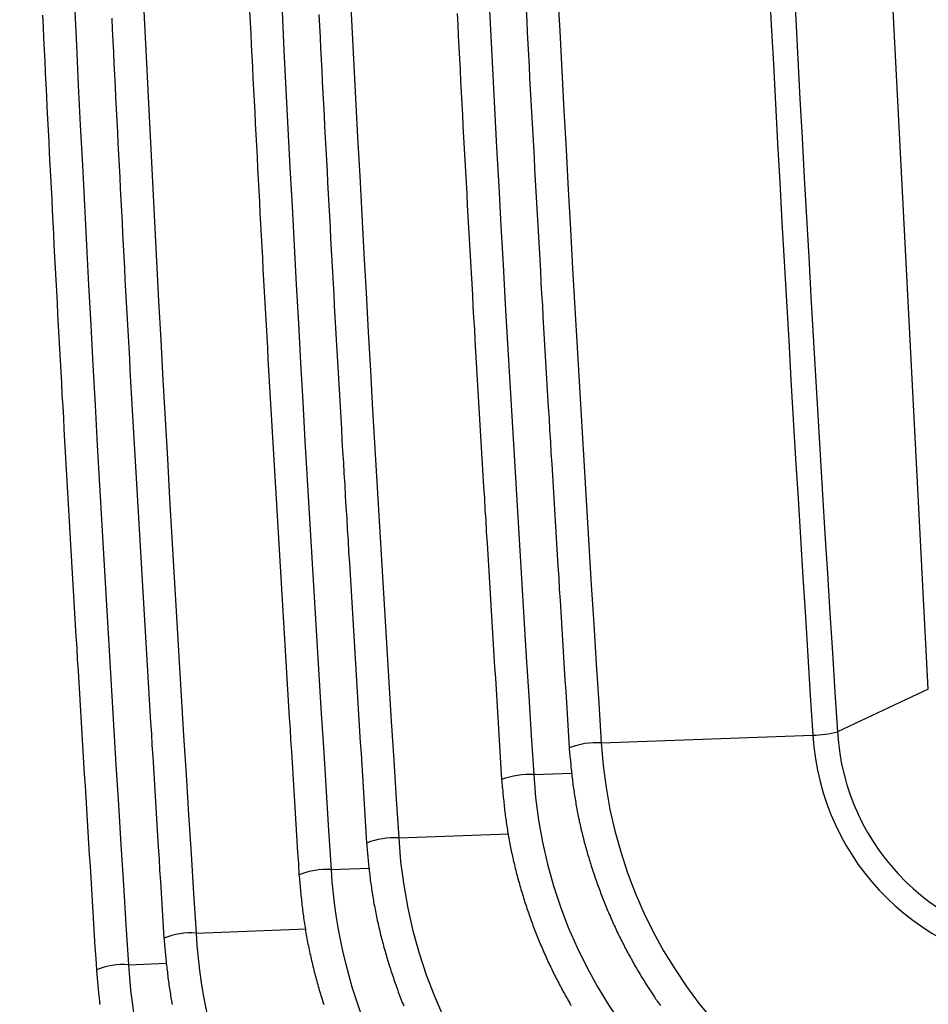
# Model space of a CAD drawing. Extents: x -10.7 to 2.7, y 0 to 31.1.
# Drawn here: x -9.5 to -8.6, y 23.7 to 24.7 of the extents above; entities that cross this region are included whole.
import ezdxf

# ---------------------------------------------------------------- set-up
doc = ezdxf.new("R2010")
doc.units = 0
doc.header["$MEASUREMENT"] = 0
doc.layers.get('0').update_dxf_attribs({"linetype": 'CONTINUOUS'})

msp = doc.modelspace()

# ---------------------------------------------------------------- linework, layer by layer
at = {"color": 7, "linetype": 'Continuous'}
for p, q in [((-8.60478, 24.01883), (-8.65727, 25.037)), ((-8.60478, 24.01883), (-8.69205, 23.97789)), ((-8.91881, 23.96727), (-8.71563, 23.97474))]:
    msp.add_line(p, q, dxfattribs=at)
at = {"color": 8, "linetype": 'Continuous'}
for p, q in [((-8.98367, 23.93684), (-8.94705, 23.93819)), ((-9.11339, 23.87598), (-9.00754, 23.87987)), ((-9.17825, 23.84555), (-9.14167, 23.84689)), ((-9.30797, 23.78469), (-9.20234, 23.78857)), ((-9.37284, 23.75426), (-9.33627, 23.7556))]:
    msp.add_line(p, q, dxfattribs=at)
at = {"color": 7}
for points in [[(-9.45543, 24.66585, 0), (-9.45483, 24.65485, 0), (-9.45433, 24.64375, 0), (-9.45383, 24.63275, 0), (-9.45323, 24.62175, 0), (-9.45273, 24.61065, 0), (-9.45223, 24.59965, 0), (-9.45163, 24.58855, 0), (-9.45113, 24.57755, 0), (-9.45053, 24.56645, 0), (-9.45003, 24.55545, 0), (-9.44943, 24.54435, 0), (-9.44893, 24.53335, 0), (-9.44833, 24.52235, 0), (-9.44783, 24.51125, 0), (-9.44723, 24.50025, 0), (-9.44663, 24.48915, 0), (-9.44613, 24.47815, 0), (-9.44553, 24.46705, 0), (-9.44493, 24.45605, 0), (-9.44443, 24.44505, 0), (-9.44383, 24.43395, 0), (-9.44323, 24.42295, 0), (-9.44263, 24.41185, 0), (-9.44203, 24.40085, 0), (-9.44143, 24.38975, 0), (-9.44093, 24.37875, 0), (-9.44033, 24.36765, 0), (-9.43973, 24.35665, 0), (-9.43913, 24.34565, 0), (-9.43853, 24.33455, 0), (-9.43793, 24.32355, 0), (-9.43733, 24.31245, 0), (-9.43673, 24.30145, 0), (-9.43603, 24.29035, 0), (-9.43543, 24.27935, 0), (-9.43483, 24.26835, 0), (-9.43423, 24.25725, 0), (-9.43363, 24.24625, 0), (-9.43293, 24.23515, 0), (-9.43233, 24.22415, 0), (-9.43173, 24.21305, 0), (-9.43113, 24.20205, 0), (-9.43043, 24.19105, 0), (-9.42983, 24.17995, 0), (-9.42913, 24.16895, 0), (-9.42853, 24.15785, 0), (-9.42783, 24.14685, 0), (-9.42723, 24.13575, 0), (-9.42663, 24.12475, 0), (-9.42593, 24.11375, 0), (-9.42523, 24.10265, 0), (-9.42463, 24.09165, 0), (-9.42393, 24.08055, 0), (-9.42333, 24.06955, 0), (-9.42263, 24.05855, 0), (-9.42203, 24.04745, 0), (-9.42133, 24.03645, 0), (-9.42063, 24.02535, 0), (-9.42003, 24.01435, 0), (-9.41933, 24.00325, 0), (-9.41863, 23.99225, 0), (-9.41803, 23.98125, 0), (-9.41733, 23.97015, 0), (-9.41663, 23.95915, 0), (-9.41593, 23.94805, 0), (-9.41533, 23.93705, 0), (-9.41463, 23.92605, 0), (-9.41393, 23.91495, 0), (-9.41323, 23.90395, 0), (-9.41253, 23.89285, 0), (-9.41193, 23.88185, 0), (-9.41123, 23.87075, 0), (-9.41053, 23.85975, 0), (-9.40983, 23.84875, 0), (-9.40913, 23.83765, 0), (-9.40843, 23.82665, 0), (-9.40783, 23.81555, 0), (-9.40713, 23.80455, 0), (-9.40643, 23.79355, 0), (-9.40573, 23.78245, 0), (-9.40503, 23.77145, 0), (-9.40433, 23.76035, 0), (-9.40373, 23.74935, 0)], [(-9.25653, 24.66975, 0), (-9.25603, 24.65895, 0), (-9.25553, 24.64825, 0), (-9.25493, 24.63745, 0), (-9.25443, 24.62665, 0), (-9.25383, 24.61595, 0), (-9.25333, 24.60515, 0), (-9.25273, 24.59435, 0), (-9.25223, 24.58355, 0), (-9.25163, 24.57285, 0), (-9.25113, 24.56205, 0), (-9.25053, 24.55125, 0), (-9.25003, 24.54055, 0), (-9.24943, 24.52975, 0), (-9.24893, 24.51895, 0), (-9.24833, 24.50825, 0), (-9.24773, 24.49745, 0), (-9.24713, 24.48665, 0), (-9.24663, 24.47595, 0), (-9.24603, 24.46515, 0), (-9.24543, 24.45435, 0), (-9.24483, 24.44365, 0), (-9.24433, 24.43285, 0), (-9.24373, 24.42205, 0), (-9.24313, 24.41125, 0), (-9.24253, 24.40055, 0), (-9.24193, 24.38975, 0), (-9.24133, 24.37895, 0), (-9.24073, 24.36825, 0), (-9.24013, 24.35745, 0), (-9.23953, 24.34665, 0), (-9.23893, 24.33595, 0), (-9.23833, 24.32515, 0), (-9.23773, 24.31435, 0), (-9.23713, 24.30365, 0), (-9.23643, 24.29285, 0), (-9.23583, 24.28205, 0), (-9.23523, 24.27135, 0), (-9.23463, 24.26055, 0), (-9.23393, 24.24975, 0), (-9.23333, 24.23905, 0), (-9.23273, 24.22825, 0), (-9.23213, 24.21745, 0), (-9.23143, 24.20675, 0), (-9.23083, 24.19595, 0), (-9.23013, 24.18515, 0), (-9.22953, 24.17445, 0), (-9.22893, 24.16365, 0), (-9.22823, 24.15285, 0), (-9.22763, 24.14215, 0), (-9.22693, 24.13135, 0), (-9.22633, 24.12055, 0), (-9.22563, 24.10985, 0), (-9.22503, 24.09905, 0), (-9.22433, 24.08825, 0), (-9.22373, 24.07755, 0), (-9.22303, 24.06675, 0), (-9.22243, 24.05595, 0), (-9.22173, 24.04525, 0), (-9.22103, 24.03445, 0), (-9.22043, 24.02365, 0), (-9.21973, 24.01295, 0), (-9.21913, 24.00215, 0), (-9.21843, 23.99135, 0), (-9.21773, 23.98065, 0), (-9.21713, 23.96985, 0), (-9.21643, 23.95905, 0), (-9.21573, 23.94835, 0), (-9.21513, 23.93755, 0), (-9.21443, 23.92675, 0), (-9.21373, 23.91605, 0), (-9.21313, 23.90525, 0), (-9.21243, 23.89445, 0), (-9.21173, 23.88375, 0), (-9.21113, 23.87295, 0), (-9.21043, 23.86215, 0), (-9.20973, 23.85145, 0), (-9.20913, 23.84065, 0)], [(-9.19003, 24.66645, 0), (-9.18943, 24.65565, 0), (-9.18893, 24.64495, 0), (-9.18843, 24.63415, 0), (-9.18783, 24.62345, 0), (-9.18733, 24.61265, 0), (-9.18673, 24.60195, 0), (-9.18623, 24.59115, 0), (-9.18563, 24.58045, 0), (-9.18503, 24.56965, 0), (-9.18453, 24.55895, 0), (-9.18393, 24.54815, 0), (-9.18343, 24.53745, 0), (-9.18283, 24.52665, 0), (-9.18223, 24.51595, 0), (-9.18173, 24.50515, 0), (-9.18113, 24.49445, 0), (-9.18053, 24.48365, 0), (-9.17993, 24.47295, 0), (-9.17933, 24.46215, 0), (-9.17883, 24.45145, 0), (-9.17823, 24.44065, 0), (-9.17763, 24.42995, 0), (-9.17703, 24.41915, 0), (-9.17643, 24.40845, 0), (-9.17583, 24.39765, 0), (-9.17523, 24.38695, 0), (-9.17463, 24.37615, 0), (-9.17403, 24.36545, 0), (-9.17343, 24.35465, 0), (-9.17283, 24.34395, 0), (-9.17213, 24.33315, 0), (-9.17153, 24.32245, 0), (-9.17093, 24.31175, 0), (-9.17033, 24.30095, 0), (-9.16973, 24.29025, 0), (-9.16903, 24.27945, 0), (-9.16843, 24.26875, 0), (-9.16783, 24.25795, 0), (-9.16723, 24.24725, 0), (-9.16653, 24.23645, 0), (-9.16593, 24.22575, 0), (-9.16523, 24.21495, 0), (-9.16463, 24.20425, 0), (-9.16403, 24.19345, 0), (-9.16333, 24.18275, 0), (-9.16273, 24.17195, 0), (-9.16203, 24.16125, 0), (-9.16143, 24.15045, 0), (-9.16073, 24.13975, 0), (-9.16013, 24.12895, 0), (-9.15943, 24.11825, 0), (-9.15883, 24.10745, 0), (-9.15813, 24.09675, 0), (-9.15753, 24.08605, 0), (-9.15683, 24.07525, 0), (-9.15623, 24.06455, 0), (-9.15553, 24.05375, 0), (-9.15483, 24.04305, 0), (-9.15423, 24.03225, 0), (-9.15353, 24.02155, 0), (-9.15293, 24.01075, 0), (-9.15223, 24.00005, 0), (-9.15153, 23.98925, 0), (-9.15093, 23.97855, 0), (-9.15023, 23.96775, 0), (-9.14953, 23.95705, 0), (-9.14893, 23.94625, 0), (-9.14823, 23.93555, 0), (-9.14753, 23.92475, 0), (-9.14693, 23.91405, 0), (-9.14623, 23.90335, 0), (-9.14553, 23.89255, 0), (-9.14493, 23.88185, 0), (-9.14423, 23.87105, 0)], [(-9.05723, 24.66745, 0), (-9.05673, 24.65655, 0), (-9.05613, 24.64575, 0), (-9.05563, 24.63495, 0), (-9.05503, 24.62415, 0), (-9.05443, 24.61335, 0), (-9.05393, 24.60255, 0), (-9.05333, 24.59165, 0), (-9.05273, 24.58085, 0), (-9.05213, 24.57005, 0), (-9.05163, 24.55925, 0), (-9.05103, 24.54845, 0), (-9.05043, 24.53765, 0), (-9.04983, 24.52675, 0), (-9.04923, 24.51595, 0), (-9.04863, 24.50515, 0), (-9.04803, 24.49435, 0), (-9.04753, 24.48355, 0), (-9.04693, 24.47275, 0), (-9.04633, 24.46185, 0), (-9.04563, 24.45105, 0), (-9.04503, 24.44025, 0), (-9.04443, 24.42945, 0), (-9.04383, 24.41865, 0), (-9.04323, 24.40785, 0), (-9.04263, 24.39695, 0), (-9.04203, 24.38615, 0), (-9.04143, 24.37535, 0), (-9.04073, 24.36455, 0), (-9.04013, 24.35375, 0), (-9.03953, 24.34295, 0), (-9.03883, 24.33205, 0), (-9.03823, 24.32125, 0), (-9.03763, 24.31045, 0), (-9.03693, 24.29965, 0), (-9.03633, 24.28885, 0), (-9.03573, 24.27805, 0), (-9.03503, 24.26715, 0), (-9.03443, 24.25635, 0), (-9.03373, 24.24555, 0), (-9.03313, 24.23475, 0), (-9.03243, 24.22395, 0), (-9.03183, 24.21315, 0), (-9.03113, 24.20235, 0), (-9.03053, 24.19145, 0), (-9.02983, 24.18065, 0), (-9.02923, 24.16985, 0), (-9.02853, 24.15905, 0), (-9.02783, 24.14825, 0), (-9.02723, 24.13745, 0), (-9.02653, 24.12655, 0), (-9.02593, 24.11575, 0), (-9.02523, 24.10495, 0), (-9.02453, 24.09415, 0), (-9.02393, 24.08335, 0), (-9.02323, 24.07255, 0), (-9.02253, 24.06175, 0), (-9.02193, 24.05085, 0), (-9.02123, 24.04005, 0), (-9.02053, 24.02925, 0), (-9.01993, 24.01845, 0), (-9.01923, 24.00765, 0), (-9.01853, 23.99685, 0), (-9.01783, 23.98605, 0), (-9.01723, 23.97515, 0), (-9.01653, 23.96435, 0), (-9.01583, 23.95355, 0), (-9.01523, 23.94275, 0), (-9.01453, 23.93195, 0)], [(-8.99103, 24.67115, 0), (-8.99043, 24.66025, 0), (-8.98993, 24.64935, 0), (-8.98933, 24.63835, 0), (-8.98873, 24.62745, 0), (-8.98813, 24.61655, 0), (-8.98763, 24.60565, 0), (-8.98703, 24.59475, 0), (-8.98643, 24.58385, 0), (-8.98583, 24.57295, 0), (-8.98523, 24.56205, 0), (-8.98463, 24.55115, 0), (-8.98403, 24.54025, 0), (-8.98343, 24.52935, 0), (-8.98283, 24.51845, 0), (-8.98223, 24.50755, 0), (-8.98163, 24.49665, 0), (-8.98103, 24.48575, 0), (-8.98043, 24.47485, 0), (-8.97983, 24.46395, 0), (-8.97923, 24.45305, 0), (-8.97863, 24.44215, 0), (-8.97793, 24.43125, 0), (-8.97733, 24.42025, 0), (-8.97673, 24.40935, 0), (-8.97613, 24.39845, 0), (-8.97543, 24.38755, 0), (-8.97483, 24.37665, 0), (-8.97423, 24.36575, 0), (-8.97353, 24.35485, 0), (-8.97293, 24.34395, 0), (-8.97233, 24.33305, 0), (-8.97163, 24.32215, 0), (-8.97103, 24.31125, 0), (-8.97033, 24.30035, 0), (-8.96973, 24.28945, 0), (-8.96903, 24.27855, 0), (-8.96843, 24.26765, 0), (-8.96773, 24.25675, 0), (-8.96713, 24.24585, 0), (-8.96643, 24.23495, 0), (-8.96573, 24.22405, 0), (-8.96513, 24.21315, 0), (-8.96443, 24.20225, 0), (-8.96373, 24.19135, 0), (-8.96313, 24.18045, 0), (-8.96243, 24.16955, 0), (-8.96183, 24.15865, 0), (-8.96113, 24.14775, 0), (-8.96043, 24.13685, 0), (-8.95973, 24.12595, 0), (-8.95913, 24.11495, 0), (-8.95843, 24.10405, 0), (-8.95773, 24.09315, 0), (-8.95713, 24.08225, 0), (-8.95643, 24.07135, 0), (-8.95573, 24.06045, 0), (-8.95503, 24.04955, 0), (-8.95443, 24.03865, 0), (-8.95373, 24.02775, 0), (-8.95303, 24.01685, 0), (-8.95233, 24.00595, 0), (-8.95173, 23.99505, 0), (-8.95103, 23.98415, 0), (-8.95033, 23.97325, 0), (-8.94963, 23.96235, 0)], [(-9.38893, 24.66305, 0), (-9.38843, 24.65215, 0), (-9.38783, 24.64125, 0), (-9.38733, 24.63035, 0), (-9.38683, 24.61945, 0), (-9.38623, 24.60855, 0), (-9.38573, 24.59765, 0), (-9.38523, 24.58675, 0), (-9.38463, 24.57585, 0), (-9.38413, 24.56495, 0), (-9.38353, 24.55405, 0), (-9.38303, 24.54315, 0), (-9.38243, 24.53225, 0), (-9.38193, 24.52125, 0), (-9.38133, 24.51035, 0), (-9.38073, 24.49945, 0), (-9.38023, 24.48855, 0), (-9.37963, 24.47765, 0), (-9.37903, 24.46675, 0), (-9.37853, 24.45585, 0), (-9.37793, 24.44495, 0), (-9.37733, 24.43405, 0), (-9.37673, 24.42315, 0), (-9.37623, 24.41225, 0), (-9.37563, 24.40135, 0), (-9.37503, 24.39045, 0), (-9.37443, 24.37955, 0), (-9.37383, 24.36865, 0), (-9.37323, 24.35775, 0), (-9.37263, 24.34675, 0), (-9.37203, 24.33585, 0), (-9.37143, 24.32495, 0), (-9.37083, 24.31405, 0), (-9.37023, 24.30315, 0), (-9.36963, 24.29225, 0), (-9.36903, 24.28135, 0), (-9.36843, 24.27045, 0), (-9.36773, 24.25955, 0), (-9.36713, 24.24865, 0), (-9.36653, 24.23775, 0), (-9.36593, 24.22685, 0), (-9.36523, 24.21595, 0), (-9.36463, 24.20505, 0), (-9.36403, 24.19415, 0), (-9.36333, 24.18325, 0), (-9.36273, 24.17235, 0), (-9.36213, 24.16145, 0), (-9.36143, 24.15055, 0), (-9.36083, 24.13965, 0), (-9.36013, 24.12865, 0), (-9.35953, 24.11775, 0), (-9.35883, 24.10685, 0), (-9.35823, 24.09595, 0), (-9.35753, 24.08505, 0), (-9.35693, 24.07415, 0), (-9.35623, 24.06325, 0), (-9.35563, 24.05235, 0), (-9.35493, 24.04145, 0), (-9.35423, 24.03055, 0), (-9.35363, 24.01965, 0), (-9.35293, 24.00875, 0), (-9.35233, 23.99785, 0), (-9.35163, 23.98695, 0), (-9.35093, 23.97605, 0), (-9.35033, 23.96515, 0), (-9.34963, 23.95425, 0), (-9.34893, 23.94335, 0), (-9.34823, 23.93245, 0), (-9.34763, 23.92155, 0), (-9.34693, 23.91065, 0), (-9.34623, 23.89975, 0), (-9.34563, 23.88885, 0), (-9.34493, 23.87795, 0), (-9.34423, 23.86705, 0), (-9.34353, 23.85605, 0), (-9.34293, 23.84515, 0), (-9.34223, 23.83425, 0), (-9.34153, 23.82335, 0), (-9.34083, 23.81245, 0), (-9.34013, 23.80155, 0), (-9.33953, 23.79065, 0), (-9.33883, 23.77975, 0)], [(-8.94963, 23.96235, 0), (-8.94953, 23.96065, 0), (-8.94933, 23.95895, 0), (-8.94923, 23.95725, 0), (-8.94903, 23.95565, 0), (-8.94893, 23.95395, 0), (-8.94873, 23.95225, 0), (-8.94853, 23.95055, 0), (-8.94843, 23.94885, 0), (-8.94823, 23.94715, 0), (-8.94803, 23.94545, 0), (-8.94793, 23.94375, 0), (-8.94773, 23.94205, 0), (-8.94753, 23.94045, 0), (-8.94733, 23.93875, 0), (-8.94723, 23.93705, 0), (-8.94703, 23.93535, 0), (-8.94683, 23.93365, 0), (-8.94663, 23.93195, 0), (-8.94643, 23.93025, 0), (-8.94623, 23.92865, 0), (-8.94603, 23.92695, 0), (-8.94573, 23.92525, 0), (-8.94553, 23.92355, 0), (-8.94533, 23.92185, 0), (-8.94503, 23.92025, 0), (-8.94483, 23.91855, 0), (-8.94453, 23.91685, 0), (-8.94433, 23.91515, 0), (-8.94403, 23.91345, 0), (-8.94373, 23.91185, 0), (-8.94343, 23.91015, 0), (-8.94313, 23.90845, 0), (-8.94283, 23.90675, 0), (-8.94253, 23.90515, 0), (-8.94223, 23.90345, 0), (-8.94193, 23.90175, 0), (-8.94163, 23.90015, 0), (-8.94123, 23.89845, 0), (-8.94093, 23.89675, 0), (-8.94063, 23.89515, 0), (-8.94023, 23.89345, 0), (-8.93993, 23.89175, 0), (-8.93953, 23.89015, 0), (-8.93913, 23.88845, 0), (-8.93873, 23.88675, 0), (-8.93843, 23.88515, 0), (-8.93803, 23.88345, 0), (-8.93763, 23.88185, 0), (-8.93723, 23.88015, 0), (-8.93683, 23.87855, 0), (-8.93633, 23.87685, 0), (-8.93593, 23.87525, 0), (-8.93553, 23.87355, 0), (-8.93513, 23.87195, 0), (-8.93463, 23.87025, 0), (-8.93423, 23.86865, 0), (-8.93373, 23.86695, 0), (-8.93333, 23.86535, 0), (-8.93283, 23.86365, 0), (-8.93233, 23.86205, 0), (-8.93193, 23.86045, 0), (-8.93143, 23.85875, 0), (-8.93093, 23.85715, 0), (-8.93043, 23.85555, 0), (-8.92993, 23.85385, 0), (-8.92943, 23.85225, 0), (-8.92893, 23.85065, 0), (-8.92843, 23.84895, 0), (-8.92793, 23.84735, 0), (-8.92733, 23.84575, 0), (-8.92683, 23.84415, 0), (-8.92633, 23.84245, 0), (-8.92573, 23.84085, 0), (-8.92523, 23.83925, 0), (-8.92463, 23.83765, 0), (-8.92413, 23.83605, 0), (-8.92353, 23.83445, 0), (-8.92303, 23.83285, 0), (-8.92243, 23.83125, 0), (-8.92183, 23.82965, 0), (-8.92123, 23.82805, 0), (-8.92063, 23.82645, 0), (-8.92003, 23.82485, 0), (-8.91943, 23.82325, 0), (-8.91883, 23.82165, 0), (-8.91823, 23.82005, 0), (-8.91763, 23.81845, 0), (-8.91703, 23.81685, 0), (-8.91633, 23.81525, 0), (-8.91573, 23.81365, 0), (-8.91513, 23.81205, 0), (-8.91443, 23.81055, 0), (-8.91383, 23.80895, 0), (-8.91313, 23.80735, 0), (-8.91253, 23.80575, 0), (-8.91183, 23.80425, 0), (-8.91113, 23.80265, 0), (-8.91043, 23.80105, 0), (-8.90983, 23.79955, 0), (-8.90913, 23.79795, 0), (-8.90843, 23.79645, 0), (-8.90773, 23.79485, 0), (-8.90703, 23.79325, 0), (-8.90633, 23.79175, 0), (-8.90563, 23.79015, 0), (-8.90483, 23.78865, 0), (-8.90413, 23.78715, 0), (-8.90343, 23.78555, 0), (-8.90263, 23.78405, 0), (-8.90193, 23.78245, 0), (-8.90123, 23.78095, 0), (-8.90043, 23.77945, 0), (-8.89963, 23.77785, 0), (-8.89893, 23.77635, 0), (-8.89813, 23.77485, 0), (-8.89733, 23.77335, 0), (-8.89653, 23.77185, 0), (-8.89583, 23.77025, 0), (-8.89503, 23.76875, 0), (-8.89423, 23.76725, 0), (-8.89343, 23.76575, 0), (-8.89263, 23.76425, 0), (-8.89183, 23.76275, 0), (-8.89093, 23.76125, 0), (-8.89013, 23.75975, 0), (-8.88933, 23.75825, 0), (-8.88843, 23.75675, 0), (-8.88763, 23.75535, 0), (-8.88683, 23.75385, 0), (-8.88593, 23.75235, 0), (-8.88513, 23.75085, 0), (-8.88423, 23.74935, 0), (-8.88333, 23.74795, 0), (-8.88253, 23.74645, 0), (-8.88163, 23.74495, 0), (-8.88073, 23.74355, 0), (-8.87983, 23.74205, 0), (-8.87893, 23.74065, 0), (-8.87803, 23.73915, 0), (-8.87713, 23.73775, 0), (-8.87623, 23.73625, 0), (-8.87533, 23.73485, 0), (-8.87443, 23.73335, 0), (-8.87353, 23.73195, 0), (-8.87253, 23.73055, 0), (-8.87163, 23.72905, 0), (-8.87073, 23.72765, 0), (-8.86973, 23.72625, 0), (-8.86883, 23.72485, 0), (-8.86783, 23.72345, 0), (-8.86693, 23.72195, 0), (-8.86593, 23.72055, 0), (-8.86503, 23.71915, 0), (-8.86403, 23.71775, 0), (-8.86303, 23.71635, 0), (-8.86203, 23.71495, 0)], [(-9.01453, 23.93195, 0), (-9.01433, 23.93025, 0), (-9.01423, 23.92845, 0), (-9.01403, 23.92675, 0), (-9.01393, 23.92505, 0), (-9.01373, 23.92335, 0), (-9.01353, 23.92165, 0), (-9.01343, 23.91985, 0), (-9.01323, 23.91815, 0), (-9.01313, 23.91645, 0), (-9.01293, 23.91475, 0), (-9.01273, 23.91305, 0), (-9.01253, 23.91135, 0), (-9.01243, 23.90955, 0), (-9.01223, 23.90785, 0), (-9.01203, 23.90615, 0), (-9.01183, 23.90445, 0), (-9.01163, 23.90275, 0), (-9.01143, 23.90105, 0), (-9.01123, 23.89935, 0), (-9.01103, 23.89765, 0), (-9.01083, 23.89585, 0), (-9.01053, 23.89415, 0), (-9.01033, 23.89245, 0), (-9.01013, 23.89075, 0), (-9.00983, 23.88905, 0), (-9.00963, 23.88735, 0), (-9.00933, 23.88565, 0), (-9.00903, 23.88395, 0), (-9.00883, 23.88225, 0), (-9.00853, 23.88055, 0), (-9.00823, 23.87885, 0), (-9.00793, 23.87715, 0), (-9.00763, 23.87545, 0), (-9.00733, 23.87375, 0), (-9.00703, 23.87205, 0), (-9.00663, 23.87035, 0), (-9.00633, 23.86865, 0), (-9.00603, 23.86695, 0), (-9.00563, 23.86525, 0), (-9.00533, 23.86355, 0), (-9.00493, 23.86185, 0), (-9.00453, 23.86015, 0), (-9.00423, 23.85845, 0), (-9.00383, 23.85675, 0), (-9.00343, 23.85505, 0), (-9.00303, 23.85335, 0), (-9.00263, 23.85165, 0), (-9.00223, 23.85005, 0), (-9.00183, 23.84835, 0), (-9.00143, 23.84665, 0), (-9.00103, 23.84495, 0), (-9.00053, 23.84325, 0), (-9.00013, 23.84155, 0), (-8.99973, 23.83995, 0), (-8.99923, 23.83825, 0), (-8.99883, 23.83655, 0), (-8.99833, 23.83485, 0), (-8.99783, 23.83325, 0), (-8.99743, 23.83155, 0), (-8.99693, 23.82985, 0), (-8.99643, 23.82825, 0), (-8.99593, 23.82655, 0), (-8.99543, 23.82485, 0), (-8.99493, 23.82325, 0), (-8.99443, 23.82155, 0), (-8.99393, 23.81995, 0), (-8.99343, 23.81825, 0), (-8.99293, 23.81665, 0), (-8.99243, 23.81495, 0), (-8.99183, 23.81325, 0), (-8.99133, 23.81165, 0), (-8.99073, 23.80995, 0), (-8.99023, 23.80835, 0), (-8.98963, 23.80675, 0), (-8.98913, 23.80505, 0), (-8.98853, 23.80345, 0), (-8.98793, 23.80175, 0), (-8.98743, 23.80015, 0), (-8.98683, 23.79855, 0), (-8.98623, 23.79685, 0), (-8.98563, 23.79525, 0), (-8.98503, 23.79365, 0), (-8.98443, 23.79205, 0), (-8.98383, 23.79035, 0), (-8.98323, 23.78875, 0), (-8.98253, 23.78715, 0), (-8.98193, 23.78555, 0), (-8.98133, 23.78395, 0), (-8.98063, 23.78225, 0), (-8.98003, 23.78065, 0), (-8.97933, 23.77905, 0), (-8.97873, 23.77745, 0), (-8.97803, 23.77585, 0), (-8.97743, 23.77425, 0), (-8.97673, 23.77265, 0), (-8.97603, 23.77105, 0), (-8.97533, 23.76945, 0), (-8.97463, 23.76785, 0), (-8.97393, 23.76625, 0), (-8.97323, 23.76465, 0), (-8.97253, 23.76315, 0), (-8.97183, 23.76155, 0), (-8.97113, 23.75995, 0), (-8.97043, 23.75835, 0), (-8.96973, 23.75675, 0), (-8.96893, 23.75525, 0), (-8.96823, 23.75365, 0), (-8.96743, 23.75205, 0), (-8.96673, 23.75055, 0), (-8.96593, 23.74895, 0), (-8.96523, 23.74735, 0), (-8.96443, 23.74585, 0), (-8.96363, 23.74425, 0), (-8.96293, 23.74275, 0), (-8.96213, 23.74115, 0), (-8.96133, 23.73965, 0), (-8.96053, 23.73805, 0), (-8.95973, 23.73655, 0), (-8.95893, 23.73505, 0), (-8.95813, 23.73345, 0), (-8.95733, 23.73195, 0), (-8.95643, 23.73045, 0), (-8.95563, 23.72885, 0), (-8.95483, 23.72735, 0), (-8.95393, 23.72585, 0), (-8.95313, 23.72435, 0), (-8.95233, 23.72285, 0), (-8.95143, 23.72135, 0), (-8.95053, 23.71975, 0), (-8.94973, 23.71825, 0), (-8.94883, 23.71675, 0), (-8.94793, 23.71525, 0)], [(-9.14423, 23.87105, 0), (-9.14413, 23.86925, 0), (-9.14393, 23.86755, 0), (-9.14373, 23.86575, 0), (-9.14363, 23.86395, 0), (-9.14343, 23.86215, 0), (-9.14323, 23.86045, 0), (-9.14313, 23.85865, 0), (-9.14293, 23.85685, 0), (-9.14273, 23.85505, 0), (-9.14263, 23.85335, 0), (-9.14243, 23.85155, 0), (-9.14223, 23.84975, 0), (-9.14203, 23.84795, 0), (-9.14183, 23.84625, 0), (-9.14163, 23.84445, 0), (-9.14143, 23.84265, 0), (-9.14123, 23.84085, 0), (-9.14103, 23.83915, 0), (-9.14083, 23.83735, 0), (-9.14063, 23.83555, 0), (-9.14043, 23.83385, 0), (-9.14013, 23.83205, 0), (-9.13993, 23.83025, 0), (-9.13963, 23.82845, 0), (-9.13943, 23.82675, 0), (-9.13913, 23.82495, 0), (-9.13883, 23.82325, 0), (-9.13863, 23.82145, 0), (-9.13833, 23.81965, 0), (-9.13803, 23.81795, 0), (-9.13773, 23.81615, 0), (-9.13743, 23.81435, 0), (-9.13713, 23.81265, 0), (-9.13673, 23.81085, 0), (-9.13643, 23.80915, 0), (-9.13613, 23.80735, 0), (-9.13573, 23.80555, 0), (-9.13543, 23.80385, 0), (-9.13503, 23.80205, 0), (-9.13473, 23.80035, 0), (-9.13433, 23.79855, 0), (-9.13393, 23.79685, 0), (-9.13353, 23.79505, 0), (-9.13323, 23.79335, 0), (-9.13283, 23.79155, 0), (-9.13233, 23.78985, 0), (-9.13193, 23.78815, 0), (-9.13153, 23.78635, 0), (-9.13113, 23.78465, 0), (-9.13073, 23.78285, 0), (-9.13023, 23.78115, 0), (-9.12983, 23.77945, 0), (-9.12933, 23.77765, 0), (-9.12893, 23.77595, 0), (-9.12843, 23.77425, 0), (-9.12803, 23.77245, 0), (-9.12753, 23.77075, 0), (-9.12703, 23.76905, 0), (-9.12653, 23.76725, 0), (-9.12603, 23.76555, 0), (-9.12553, 23.76385, 0), (-9.12503, 23.76215, 0), (-9.12453, 23.76035, 0), (-9.12403, 23.75865, 0), (-9.12353, 23.75695, 0), (-9.12293, 23.75525, 0), (-9.12243, 23.75355, 0), (-9.12193, 23.75185, 0), (-9.12133, 23.75015, 0), (-9.12083, 23.74845, 0), (-9.12023, 23.74675, 0), (-9.11973, 23.74505, 0), (-9.11913, 23.74325, 0), (-9.11853, 23.74155, 0), (-9.11793, 23.73995, 0), (-9.11733, 23.73825, 0), (-9.11683, 23.73655, 0), (-9.11623, 23.73485, 0), (-9.11563, 23.73315, 0), (-9.11493, 23.73145, 0), (-9.11433, 23.72975, 0), (-9.11373, 23.72805, 0), (-9.11313, 23.72635, 0), (-9.11253, 23.72475, 0), (-9.11183, 23.72305, 0), (-9.11123, 23.72135, 0), (-9.11053, 23.71965, 0), (-9.10993, 23.71805, 0), (-9.10923, 23.71635, 0), (-9.10853, 23.71465, 0)], [(-9.20913, 23.84065, 0), (-9.20893, 23.83885, 0), (-9.20873, 23.83705, 0), (-9.20863, 23.83525, 0), (-9.20843, 23.83345, 0), (-9.20833, 23.83165, 0), (-9.20813, 23.82985, 0), (-9.20793, 23.82795, 0), (-9.20773, 23.82615, 0), (-9.20763, 23.82435, 0), (-9.20743, 23.82255, 0), (-9.20723, 23.82075, 0), (-9.20703, 23.81895, 0), (-9.20683, 23.81715, 0), (-9.20673, 23.81535, 0), (-9.20653, 23.81355, 0), (-9.20633, 23.81175, 0), (-9.20603, 23.80995, 0), (-9.20583, 23.80815, 0), (-9.20563, 23.80635, 0), (-9.20543, 23.80455, 0), (-9.20523, 23.80275, 0), (-9.20493, 23.80095, 0), (-9.20473, 23.79915, 0), (-9.20443, 23.79735, 0), (-9.20423, 23.79555, 0), (-9.20393, 23.79375, 0), (-9.20363, 23.79195, 0), (-9.20333, 23.79015, 0), (-9.20303, 23.78835, 0), (-9.20283, 23.78665, 0), (-9.20243, 23.78485, 0), (-9.20213, 23.78305, 0), (-9.20183, 23.78125, 0), (-9.20153, 23.77945, 0), (-9.20123, 23.77765, 0), (-9.20083, 23.77585, 0), (-9.20053, 23.77405, 0), (-9.20013, 23.77235, 0), (-9.19973, 23.77055, 0), (-9.19943, 23.76875, 0), (-9.19903, 23.76695, 0), (-9.19863, 23.76515, 0), (-9.19823, 23.76345, 0), (-9.19783, 23.76165, 0), (-9.19743, 23.75985, 0), (-9.19703, 23.75805, 0), (-9.19663, 23.75635, 0), (-9.19623, 23.75455, 0), (-9.19573, 23.75275, 0), (-9.19533, 23.75105, 0), (-9.19493, 23.74925, 0), (-9.19443, 23.74745, 0), (-9.19403, 23.74575, 0), (-9.19353, 23.74395, 0), (-9.19303, 23.74215, 0), (-9.19253, 23.74045, 0), (-9.19213, 23.73865, 0), (-9.19163, 23.73695, 0), (-9.19113, 23.73515, 0), (-9.19063, 23.73345, 0), (-9.19013, 23.73165, 0), (-9.18963, 23.72995, 0), (-9.18903, 23.72815, 0), (-9.18853, 23.72645, 0), (-9.18803, 23.72465, 0), (-9.18753, 23.72295, 0), (-9.18693, 23.72115, 0), (-9.18643, 23.71945, 0), (-9.18583, 23.71775, 0), (-9.18523, 23.71595, 0)], [(-9.33883, 23.77975, 0), (-9.33863, 23.77805, 0), (-9.33853, 23.77635, 0), (-9.33833, 23.77455, 0), (-9.33823, 23.77285, 0), (-9.33803, 23.77115, 0), (-9.33793, 23.76935, 0), (-9.33773, 23.76765, 0), (-9.33753, 23.76595, 0), (-9.33743, 23.76415, 0), (-9.33723, 23.76245, 0), (-9.33703, 23.76075, 0), (-9.33693, 23.75905, 0), (-9.33673, 23.75725, 0), (-9.33653, 23.75555, 0), (-9.33633, 23.75385, 0), (-9.33613, 23.75205, 0), (-9.33593, 23.75035, 0), (-9.33573, 23.74865, 0), (-9.33553, 23.74695, 0), (-9.33533, 23.74515, 0), (-9.33513, 23.74345, 0), (-9.33493, 23.74175, 0), (-9.33473, 23.74005, 0), (-9.33443, 23.73825, 0), (-9.33423, 23.73655, 0), (-9.33403, 23.73485, 0), (-9.33373, 23.73315, 0), (-9.33353, 23.73145, 0), (-9.33323, 23.72965, 0), (-9.33293, 23.72795, 0), (-9.33263, 23.72625, 0), (-9.33243, 23.72455, 0), (-9.33213, 23.72285, 0), (-9.33183, 23.72115, 0), (-9.33153, 23.71935, 0), (-9.33123, 23.71765, 0), (-9.33083, 23.71595, 0)], [(-9.40373, 23.74935, 0), (-9.40353, 23.74755, 0), (-9.40333, 23.74585, 0), (-9.40323, 23.74405, 0), (-9.40303, 23.74235, 0), (-9.40293, 23.74055, 0), (-9.40273, 23.73875, 0), (-9.40253, 23.73705, 0), (-9.40243, 23.73525, 0), (-9.40223, 23.73355, 0), (-9.40203, 23.73175, 0), (-9.40193, 23.73005, 0), (-9.40173, 23.72825, 0), (-9.40153, 23.72645, 0), (-9.40133, 23.72475, 0), (-9.40113, 23.72295, 0), (-9.40103, 23.72125, 0), (-9.40083, 23.71945, 0), (-9.40063, 23.71775, 0), (-9.40043, 23.71595, 0)]]:
    msp.add_polyline3d(points, dxfattribs=at)
at = {"color": 7, "linetype": 'Continuous'}
for centre, radius, start, end in [((46.4736, 27.54844), 55.28108, 181.17896, 183.70326), ((-8.71558, 24.06427), 0.08953, 269.96942, 285.24259), ((-8.47725, 23.9887), 0.23879, 183.35159, 267.82394), ((-8.47346, 23.99069), 0.21896, 183.35159, 267.82394), ((-8.46804, 23.99367), 0.45153, 183.35159, 267.82394), ((-8.5247, 23.96372), 0.45976, 183.35159, 267.82394), ((-8.63801, 23.90382), 0.4762, 183.35159, 267.82394), ((-8.69466, 23.87387), 0.48442, 183.35159, 267.82394), ((-8.80834, 23.81359), 0.50047, 183.31097, 267.86456), ((-8.865, 23.78364), 0.50869, 183.31097, 267.86456)]:
    msp.add_arc(centre, radius, start, end, dxfattribs=at)
at = {"color": 8, "linetype": 'Continuous'}
for centre, radius, start, end in [((46.47894, 27.55284), 55.51366, 181.192015, 183.703254), ((46.47002, 27.54658), 55.30113, 181.18677, 183.703256), ((46.42294, 27.52298), 55.52254, 181.213272, 183.703245), ((46.31016, 27.46321), 55.53951, 181.230811, 183.703237), ((46.25337, 27.4333), 55.54761, 181.22717, 183.703239), ((46.13901, 27.37345), 55.563, 181.195009, 183.703253), ((46.08144, 27.3435), 55.57031, 181.166523, 183.703265), ((-8.92315, 23.89526), 0.07214, 86.54924, 111.55983), ((-8.98801, 23.86483), 0.07214, 86.54924, 111.55983), ((-9.11773, 23.80397), 0.07214, 86.54924, 111.55982), ((-9.18259, 23.77354), 0.07214, 86.54924, 111.55982), ((-9.31232, 23.71268), 0.07214, 86.54925, 111.55981), ((-9.37718, 23.68225), 0.07214, 86.54925, 111.55981)]:
    msp.add_arc(centre, radius, start, end, dxfattribs=at)

doc.saveas('drawing.dxf')
